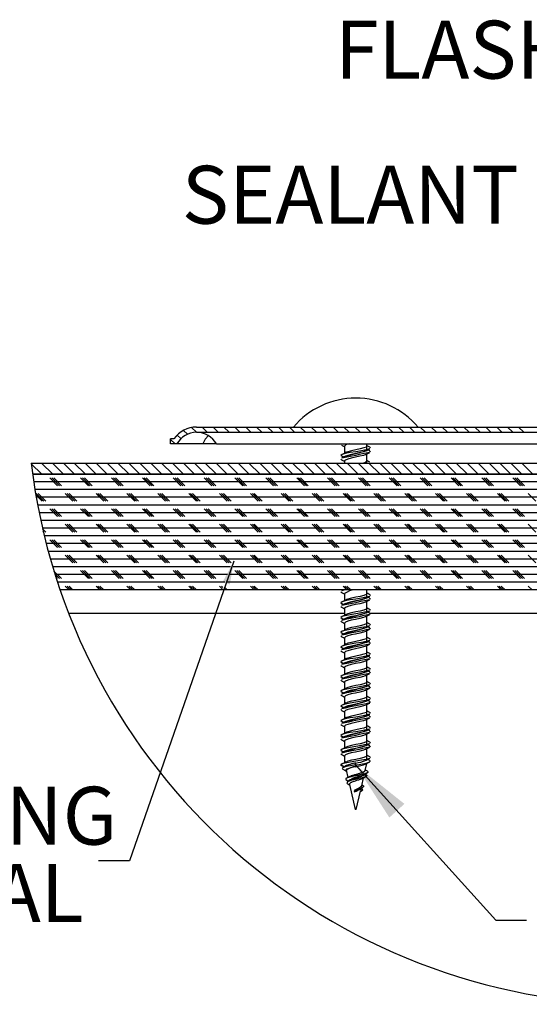
# Model space of a CAD drawing. Extents: x 2 to 154, y 1 to 99.
# Drawn here: x 12 to 20, y 42 to 58 of the extents above; entities that cross this region are included whole.
import ezdxf

# ---------------------------------------------------------------- set-up
doc = ezdxf.new("R2010")
doc.units = 0
doc.header["$MEASUREMENT"] = 0
doc.linetypes.add('SLD-SOLID', pattern=[0])
doc.layers.get('0').update_dxf_attribs({"linetype": 'CONTINUOUS'})
doc.styles.add('SLDTEXTSTYLE1', font='GOTHIC.TTF', dxfattribs={"width": 0.913})
doc.styles.get("Standard").update_dxf_attribs({"font": 'GOTHIC.TTF'})
doc.dimstyles.new('SLDDIMSTYLE1', dxfattribs={"dimtxt": 0, "dimasz": 1, "dimexe": 0, "dimexo": 0.0625, "dimgap": 0, "dimtad": 0, "dimtih": 1, "dimtoh": 1, "dimdec": 0, "dimrnd": 1e-09, "dimzin": 0, "dimtxsty": 'STANDARD', "dimsah": 1, "dimcen": 0.09, "dimazin": 3, "dimtfac": 1, "dimtdec": 0, "dimtofl": 0, "dimtmove": 0, "dimatfit": 3, "dimtolj": 1, "dimtzin": 0})
doc.dimstyles.new('SLDDIMSTYLE2', dxfattribs={"dimtxt": 0, "dimasz": 0.375, "dimexe": 0, "dimexo": 0.0625, "dimgap": 0, "dimtad": 0, "dimtih": 1, "dimtoh": 1, "dimdec": 0, "dimrnd": 1e-09, "dimzin": 0, "dimtxsty": 'STANDARD', "dimblk1": 'DOT', "dimblk2": 'DOT', "dimsah": 1, "dimcen": 0.09, "dimazin": 3, "dimtfac": 0.375, "dimtdec": 0, "dimtofl": 0, "dimtmove": 0, "dimatfit": 3, "dimtolj": 1, "dimtzin": 0})

# ---------------------------------------------------------------- blocks, each defined once
blk = doc.blocks.new('SW_HATCH_1')
at = {"color": 0, "linetype": 'SLD-SOLID'}
for p, q in [((-14.792, 0.834), (-14.729, 0.771)), ((-14.661, 0.88), (-14.584, 0.803)), ((-14.491, 0.887), (-14.407, 0.803)), ((-14.314, 0.887), (-14.23, 0.803)), ((-14.138, 0.887), (-14.054, 0.803)), ((-13.961, 0.887), (-13.877, 0.803)), ((-13.784, 0.887), (-13.7, 0.803)), ((-13.607, 0.887), (-13.523, 0.803)), ((-13.431, 0.887), (-13.347, 0.803)), ((-13.254, 0.887), (-13.17, 0.803)), ((-13.077, 0.887), (-12.993, 0.803)), ((-12.9, 0.887), (-12.816, 0.803)), ((-12.723, 0.887), (-12.639, 0.803)), ((-12.547, 0.887), (-12.463, 0.803)), ((-12.37, 0.887), (-12.286, 0.803)), ((-12.193, 0.887), (-12.109, 0.803)), ((-12.016, 0.887), (-11.932, 0.803)), ((-11.84, 0.887), (-11.756, 0.803)), ((-11.663, 0.887), (-11.579, 0.803)), ((-11.486, 0.887), (-11.402, 0.803)), ((-11.309, 0.887), (-11.225, 0.803)), ((-11.132, 0.887), (-11.048, 0.803)), ((-10.956, 0.887), (-10.872, 0.803)), ((-10.779, 0.887), (-10.695, 0.803)), ((-10.602, 0.887), (-10.518, 0.803)), ((-10.425, 0.887), (-10.341, 0.803)), ((-10.249, 0.887), (-10.165, 0.803)), ((-10.072, 0.887), (-9.988, 0.803)), ((-9.895, 0.887), (-9.811, 0.803)), ((-9.718, 0.887), (-9.634, 0.803)), ((-9.541, 0.887), (-9.457, 0.803)), ((-9.365, 0.887), (-9.281, 0.803)), ((-15.001, 0.689), (-14.925, 0.614)), ((-14.894, 0.759), (-14.835, 0.7)), ((-17.258, 0.295), (-17.088, 0.125)), ((-17.091, 0.305), (-16.911, 0.125)), ((-16.914, 0.305), (-16.734, 0.125)), ((-16.738, 0.305), (-16.558, 0.125)), ((-16.561, 0.305), (-16.381, 0.125)), ((-16.384, 0.305), (-16.204, 0.125)), ((-16.207, 0.305), (-16.027, 0.125)), ((-16.03, 0.305), (-15.85, 0.125)), ((-15.854, 0.305), (-15.674, 0.125)), ((-15.677, 0.305), (-15.497, 0.125)), ((-15.5, 0.305), (-15.32, 0.125)), ((-15.323, 0.305), (-15.143, 0.125)), ((-15.147, 0.305), (-14.967, 0.125)), ((-14.97, 0.305), (-14.79, 0.125)), ((-14.793, 0.305), (-14.613, 0.125)), ((-14.616, 0.305), (-14.436, 0.125)), ((-14.44, 0.305), (-14.26, 0.125)), ((-14.263, 0.305), (-14.083, 0.125)), ((-14.086, 0.305), (-13.906, 0.125)), ((-13.909, 0.305), (-13.729, 0.125)), ((-13.732, 0.305), (-13.552, 0.125)), ((-13.556, 0.305), (-13.376, 0.125)), ((-13.379, 0.305), (-13.199, 0.125)), ((-13.202, 0.305), (-13.022, 0.125)), ((-13.025, 0.305), (-12.845, 0.125)), ((-12.849, 0.305), (-12.669, 0.125)), ((-12.672, 0.305), (-12.492, 0.125)), ((-12.495, 0.305), (-12.315, 0.125)), ((-12.318, 0.305), (-12.138, 0.125)), ((-12.141, 0.305), (-11.961, 0.125)), ((-11.965, 0.305), (-11.785, 0.125)), ((-11.788, 0.305), (-11.608, 0.125)), ((-11.611, 0.305), (-11.431, 0.125)), ((-11.434, 0.305), (-11.254, 0.125)), ((-11.258, 0.305), (-11.078, 0.125)), ((-11.081, 0.305), (-10.901, 0.125)), ((-10.904, 0.305), (-10.724, 0.125)), ((-10.727, 0.305), (-10.547, 0.125)), ((-10.55, 0.305), (-10.37, 0.125)), ((-10.374, 0.305), (-10.194, 0.125)), ((-10.197, 0.305), (-10.017, 0.125)), ((-10.02, 0.305), (-9.84, 0.125)), ((-9.843, 0.305), (-9.663, 0.125)), ((-9.667, 0.305), (-9.487, 0.125)), ((-9.49, 0.305), (-9.31, 0.125)), ((-9.313, 0.305), (-9.133, 0.125)), ((0, 0), (-17.218, 0)), ((-16.833, -0.062), (-16.958, 0.063)), ((-16.802, -0.062), (-16.927, 0.063)), ((-16.77, -0.062), (-16.895, 0.063)), ((-16.333, -0.062), (-16.458, 0.063)), ((-16.302, -0.062), (-16.427, 0.063)), ((-16.27, -0.062), (-16.395, 0.063)), ((-15.833, -0.062), (-15.958, 0.063)), ((-15.802, -0.062), (-15.927, 0.063)), ((-15.77, -0.062), (-15.895, 0.063)), ((-15.333, -0.062), (-15.458, 0.063)), ((-15.302, -0.062), (-15.427, 0.063)), ((-15.27, -0.062), (-15.395, 0.063)), ((-14.833, -0.062), (-14.958, 0.063)), ((-14.802, -0.062), (-14.927, 0.063)), ((-14.77, -0.062), (-14.895, 0.063)), ((-14.333, -0.062), (-14.458, 0.063)), ((-14.302, -0.062), (-14.427, 0.063)), ((-14.27, -0.062), (-14.395, 0.063)), ((-13.833, -0.062), (-13.958, 0.063)), ((-13.802, -0.062), (-13.927, 0.063)), ((-13.77, -0.062), (-13.895, 0.063)), ((-13.333, -0.062), (-13.458, 0.063)), ((-13.302, -0.062), (-13.427, 0.063)), ((-13.27, -0.062), (-13.395, 0.063)), ((-12.833, -0.062), (-12.958, 0.063)), ((-12.802, -0.062), (-12.927, 0.063)), ((-12.77, -0.062), (-12.895, 0.063)), ((-12.333, -0.062), (-12.458, 0.063)), ((-12.302, -0.062), (-12.427, 0.063)), ((-12.27, -0.062), (-12.395, 0.063)), ((-11.833, -0.062), (-11.958, 0.063)), ((-11.802, -0.062), (-11.927, 0.063)), ((-11.77, -0.062), (-11.895, 0.063)), ((-11.333, -0.062), (-11.458, 0.063)), ((-11.302, -0.062), (-11.427, 0.063)), ((-11.27, -0.062), (-11.395, 0.063)), ((-10.833, -0.062), (-10.958, 0.063)), ((-10.802, -0.062), (-10.927, 0.063)), ((-10.77, -0.062), (-10.895, 0.063)), ((-10.333, -0.062), (-10.458, 0.063)), ((-10.302, -0.062), (-10.427, 0.063)), ((-10.27, -0.062), (-10.395, 0.063)), ((-9.833, -0.062), (-9.958, 0.063)), ((-9.802, -0.062), (-9.927, 0.063)), ((-9.77, -0.062), (-9.895, 0.063)), ((-9.333, -0.062), (-9.458, 0.063)), ((-9.302, -0.062), (-9.427, 0.063)), ((-9.27, -0.062), (-9.395, 0.063)), ((0, -0.125), (-17.199, -0.125)), ((-17.083, -0.312), (-17.184, -0.211)), ((-17.052, -0.312), (-17.177, -0.187)), ((0, -0.25), (-17.177, -0.25)), ((-17.02, -0.312), (-17.145, -0.187)), ((-16.583, -0.312), (-16.708, -0.187)), ((-16.552, -0.312), (-16.677, -0.187)), ((-16.52, -0.312), (-16.645, -0.187)), ((-16.083, -0.312), (-16.208, -0.187)), ((-16.052, -0.312), (-16.177, -0.187)), ((-16.02, -0.312), (-16.145, -0.187)), ((-15.583, -0.312), (-15.708, -0.187)), ((-15.552, -0.312), (-15.677, -0.187)), ((-15.52, -0.312), (-15.645, -0.187)), ((-15.083, -0.312), (-15.208, -0.187)), ((-15.052, -0.312), (-15.177, -0.187)), ((-15.02, -0.312), (-15.145, -0.187)), ((-14.583, -0.312), (-14.708, -0.187)), ((-14.552, -0.312), (-14.677, -0.187)), ((-14.52, -0.312), (-14.645, -0.187)), ((-14.083, -0.312), (-14.208, -0.187)), ((-14.052, -0.312), (-14.177, -0.187)), ((-14.02, -0.312), (-14.145, -0.187)), ((-13.583, -0.312), (-13.708, -0.187)), ((-13.552, -0.312), (-13.677, -0.187)), ((-13.52, -0.312), (-13.645, -0.187)), ((-13.083, -0.312), (-13.208, -0.187)), ((-13.052, -0.312), (-13.177, -0.187)), ((-13.02, -0.312), (-13.145, -0.187)), ((-12.583, -0.312), (-12.708, -0.187)), ((-12.552, -0.312), (-12.677, -0.187)), ((-12.52, -0.312), (-12.645, -0.187)), ((-12.083, -0.312), (-12.208, -0.187)), ((-12.052, -0.312), (-12.177, -0.187)), ((-12.02, -0.312), (-12.145, -0.187)), ((-11.583, -0.312), (-11.708, -0.187)), ((-11.552, -0.312), (-11.677, -0.187)), ((-11.52, -0.312), (-11.645, -0.187)), ((-11.083, -0.312), (-11.208, -0.187)), ((-11.052, -0.312), (-11.177, -0.187)), ((-11.02, -0.312), (-11.145, -0.187)), ((-10.583, -0.312), (-10.708, -0.187)), ((-10.552, -0.312), (-10.677, -0.187)), ((-10.52, -0.312), (-10.645, -0.187)), ((-10.083, -0.312), (-10.208, -0.187)), ((-10.052, -0.312), (-10.177, -0.187)), ((-10.02, -0.312), (-10.145, -0.187)), ((-9.583, -0.312), (-9.708, -0.187)), ((-9.552, -0.312), (-9.677, -0.187)), ((-9.52, -0.312), (-9.645, -0.187)), ((-9.083, -0.312), (-9.208, -0.187)), ((0, -0.375), (-17.154, -0.375)), ((-16.833, -0.562), (-16.958, -0.437)), ((-16.802, -0.562), (-16.927, -0.437)), ((-16.77, -0.562), (-16.895, -0.437)), ((-16.333, -0.562), (-16.458, -0.437)), ((-16.302, -0.562), (-16.427, -0.437)), ((-16.27, -0.562), (-16.395, -0.437)), ((-15.833, -0.562), (-15.958, -0.437)), ((-15.802, -0.562), (-15.927, -0.437)), ((-15.77, -0.562), (-15.895, -0.437)), ((-15.333, -0.562), (-15.458, -0.437)), ((-15.302, -0.562), (-15.427, -0.437)), ((-15.27, -0.562), (-15.395, -0.437)), ((-14.833, -0.562), (-14.958, -0.437)), ((-14.802, -0.562), (-14.927, -0.437)), ((-14.77, -0.562), (-14.895, -0.437)), ((-14.333, -0.562), (-14.458, -0.437)), ((-14.302, -0.562), (-14.427, -0.437)), ((-14.27, -0.562), (-14.395, -0.437)), ((-13.833, -0.562), (-13.958, -0.437)), ((-13.802, -0.562), (-13.927, -0.437)), ((-13.77, -0.562), (-13.895, -0.437)), ((-13.333, -0.562), (-13.458, -0.437)), ((-13.302, -0.562), (-13.427, -0.437)), ((-13.27, -0.562), (-13.395, -0.437)), ((-12.833, -0.562), (-12.958, -0.437)), ((-12.802, -0.562), (-12.927, -0.437)), ((-12.77, -0.562), (-12.895, -0.437)), ((-12.333, -0.562), (-12.458, -0.437)), ((-12.302, -0.562), (-12.427, -0.437)), ((-12.27, -0.562), (-12.395, -0.437)), ((-11.833, -0.562), (-11.958, -0.437)), ((-11.802, -0.562), (-11.927, -0.437)), ((-11.77, -0.562), (-11.895, -0.437)), ((-11.333, -0.562), (-11.458, -0.437)), ((-11.302, -0.562), (-11.427, -0.437)), ((-11.27, -0.562), (-11.395, -0.437)), ((-10.833, -0.562), (-10.958, -0.437)), ((-10.802, -0.562), (-10.927, -0.437)), ((-10.77, -0.562), (-10.895, -0.437)), ((-10.333, -0.562), (-10.458, -0.437)), ((-10.302, -0.562), (-10.427, -0.437)), ((-10.27, -0.562), (-10.395, -0.437)), ((-9.833, -0.562), (-9.958, -0.437)), ((-9.802, -0.562), (-9.927, -0.437)), ((-9.77, -0.562), (-9.895, -0.437)), ((-9.333, -0.562), (-9.458, -0.437)), ((-9.302, -0.562), (-9.427, -0.437)), ((-9.27, -0.562), (-9.395, -0.437)), ((0, -0.5), (-17.13, -0.5)), ((0, -0.625), (-17.104, -0.625)), ((0, -0.75), (-17.076, -0.75)), ((-17.02, -0.812), (-17.074, -0.759)), ((-16.583, -0.812), (-16.708, -0.687)), ((-16.552, -0.812), (-16.677, -0.687)), ((-16.52, -0.812), (-16.645, -0.687)), ((-16.083, -0.812), (-16.208, -0.687)), ((-16.052, -0.812), (-16.177, -0.687)), ((-16.02, -0.812), (-16.145, -0.687)), ((-15.583, -0.812), (-15.708, -0.687)), ((-15.552, -0.812), (-15.677, -0.687)), ((-15.52, -0.812), (-15.645, -0.687)), ((-15.083, -0.812), (-15.208, -0.687)), ((-15.052, -0.812), (-15.177, -0.687)), ((-15.02, -0.812), (-15.145, -0.687)), ((-14.583, -0.812), (-14.708, -0.687)), ((-14.552, -0.812), (-14.677, -0.687)), ((-14.52, -0.812), (-14.645, -0.687)), ((-14.083, -0.812), (-14.208, -0.687)), ((-14.052, -0.812), (-14.177, -0.687)), ((-14.02, -0.812), (-14.145, -0.687)), ((-13.583, -0.812), (-13.708, -0.687)), ((-13.552, -0.812), (-13.677, -0.687)), ((-13.52, -0.812), (-13.645, -0.687)), ((-13.083, -0.812), (-13.208, -0.687)), ((-13.052, -0.812), (-13.177, -0.687)), ((-13.02, -0.812), (-13.145, -0.687)), ((-12.583, -0.812), (-12.708, -0.687)), ((-12.552, -0.812), (-12.677, -0.687)), ((-12.52, -0.812), (-12.645, -0.687)), ((-12.083, -0.812), (-12.208, -0.687)), ((-12.052, -0.812), (-12.177, -0.687)), ((-12.02, -0.812), (-12.145, -0.687)), ((-11.583, -0.812), (-11.708, -0.687)), ((-11.552, -0.812), (-11.677, -0.687)), ((-11.52, -0.812), (-11.645, -0.687)), ((-11.083, -0.812), (-11.208, -0.687)), ((-11.052, -0.812), (-11.177, -0.687)), ((-11.02, -0.812), (-11.145, -0.687)), ((-10.583, -0.812), (-10.708, -0.687)), ((-10.552, -0.812), (-10.677, -0.687)), ((-10.52, -0.812), (-10.645, -0.687)), ((-10.083, -0.812), (-10.208, -0.687)), ((-10.052, -0.812), (-10.177, -0.687)), ((-10.02, -0.812), (-10.145, -0.687)), ((-9.583, -0.812), (-9.708, -0.687)), ((-9.552, -0.812), (-9.677, -0.687)), ((-9.52, -0.812), (-9.645, -0.687)), ((-9.083, -0.812), (-9.208, -0.687)), ((-17.052, -0.812), (-17.064, -0.8)), ((0, -0.875), (-17.046, -0.875)), ((-16.833, -1.062), (-16.958, -0.937)), ((-16.802, -1.062), (-16.927, -0.937)), ((-16.77, -1.062), (-16.895, -0.937)), ((-16.333, -1.062), (-16.458, -0.937)), ((-16.302, -1.062), (-16.427, -0.937)), ((-16.27, -1.062), (-16.395, -0.937)), ((-15.833, -1.062), (-15.958, -0.937)), ((-15.802, -1.062), (-15.927, -0.937)), ((-15.77, -1.062), (-15.895, -0.937)), ((-15.333, -1.062), (-15.458, -0.937)), ((-15.302, -1.062), (-15.427, -0.937)), ((-15.27, -1.062), (-15.395, -0.937)), ((-14.833, -1.062), (-14.958, -0.937)), ((-14.802, -1.062), (-14.927, -0.937)), ((-14.77, -1.062), (-14.895, -0.937)), ((-14.333, -1.062), (-14.458, -0.937)), ((-14.302, -1.062), (-14.427, -0.937)), ((-14.27, -1.062), (-14.395, -0.937)), ((-13.833, -1.062), (-13.958, -0.937)), ((-13.802, -1.062), (-13.927, -0.937)), ((-13.77, -1.062), (-13.895, -0.937)), ((-13.333, -1.062), (-13.458, -0.937)), ((-13.302, -1.062), (-13.427, -0.937)), ((-13.27, -1.062), (-13.395, -0.937)), ((-12.833, -1.062), (-12.958, -0.937)), ((-12.802, -1.062), (-12.927, -0.937)), ((-12.77, -1.062), (-12.895, -0.937)), ((-12.333, -1.062), (-12.458, -0.937)), ((-12.302, -1.062), (-12.427, -0.937)), ((-12.27, -1.062), (-12.395, -0.937)), ((-11.833, -1.062), (-11.958, -0.937)), ((-11.802, -1.062), (-11.927, -0.937)), ((-11.77, -1.062), (-11.895, -0.937)), ((-11.333, -1.062), (-11.458, -0.937)), ((-11.302, -1.062), (-11.427, -0.937)), ((-11.27, -1.062), (-11.395, -0.937)), ((-10.833, -1.062), (-10.958, -0.937)), ((-10.802, -1.062), (-10.927, -0.937)), ((-10.77, -1.062), (-10.895, -0.937)), ((-10.333, -1.062), (-10.458, -0.937)), ((-10.302, -1.062), (-10.427, -0.937)), ((-10.27, -1.062), (-10.395, -0.937)), ((-9.833, -1.062), (-9.958, -0.937)), ((-9.802, -1.062), (-9.927, -0.937)), ((-9.77, -1.062), (-9.895, -0.937)), ((-9.333, -1.062), (-9.458, -0.937)), ((-9.302, -1.062), (-9.427, -0.937)), ((-9.27, -1.062), (-9.395, -0.937)), ((0, -1), (-17.015, -1)), ((0, -1.125), (-16.982, -1.125)), ((0, -1.25), (-16.947, -1.25)), ((-16.583, -1.312), (-16.708, -1.187)), ((-16.552, -1.312), (-16.677, -1.187)), ((-16.52, -1.312), (-16.645, -1.187)), ((-16.083, -1.312), (-16.208, -1.187)), ((-16.052, -1.312), (-16.177, -1.187)), ((-16.02, -1.312), (-16.145, -1.187)), ((-15.583, -1.312), (-15.708, -1.187)), ((-15.552, -1.312), (-15.677, -1.187)), ((-15.52, -1.312), (-15.645, -1.187)), ((-15.083, -1.312), (-15.208, -1.187)), ((-15.052, -1.312), (-15.177, -1.187)), ((-15.02, -1.312), (-15.145, -1.187)), ((-14.583, -1.312), (-14.708, -1.187)), ((-14.552, -1.312), (-14.677, -1.187)), ((-14.52, -1.312), (-14.645, -1.187)), ((-14.083, -1.312), (-14.208, -1.187)), ((-14.052, -1.312), (-14.177, -1.187)), ((-14.02, -1.312), (-14.145, -1.187)), ((-13.583, -1.312), (-13.708, -1.187)), ((-13.552, -1.312), (-13.677, -1.187)), ((-13.52, -1.312), (-13.645, -1.187)), ((-13.083, -1.312), (-13.208, -1.187)), ((-13.052, -1.312), (-13.177, -1.187)), ((-13.02, -1.312), (-13.145, -1.187)), ((-12.583, -1.312), (-12.708, -1.187)), ((-12.552, -1.312), (-12.677, -1.187)), ((-12.52, -1.312), (-12.645, -1.187)), ((-12.083, -1.312), (-12.208, -1.187)), ((-12.052, -1.312), (-12.177, -1.187)), ((-12.02, -1.312), (-12.145, -1.187)), ((-11.583, -1.312), (-11.708, -1.187)), ((-11.552, -1.312), (-11.677, -1.187)), ((-11.52, -1.312), (-11.645, -1.187)), ((-11.083, -1.312), (-11.208, -1.187)), ((-11.052, -1.312), (-11.177, -1.187)), ((-11.02, -1.312), (-11.145, -1.187)), ((-10.583, -1.312), (-10.708, -1.187)), ((-10.552, -1.312), (-10.677, -1.187)), ((-10.52, -1.312), (-10.645, -1.187)), ((-10.083, -1.312), (-10.208, -1.187)), ((-10.052, -1.312), (-10.177, -1.187)), ((-10.02, -1.312), (-10.145, -1.187)), ((-9.583, -1.312), (-9.708, -1.187)), ((-9.552, -1.312), (-9.677, -1.187)), ((-9.52, -1.312), (-9.645, -1.187)), ((-9.083, -1.312), (-9.208, -1.187)), ((-14.03, -1.375), (-16.911, -1.375)), ((0, -1.375), (-13.988, -1.375)), ((-16.77, -1.562), (-16.89, -1.443)), ((-16.802, -1.562), (-16.876, -1.488)), ((-14.077, -1.5), (-16.872, -1.5)), ((-16.833, -1.562), (-16.861, -1.534)), ((-16.333, -1.562), (-16.458, -1.437)), ((-16.302, -1.562), (-16.427, -1.437)), ((-16.27, -1.562), (-16.395, -1.437)), ((-15.833, -1.562), (-15.958, -1.437)), ((-15.802, -1.562), (-15.927, -1.437)), ((-15.77, -1.562), (-15.895, -1.437)), ((-15.333, -1.562), (-15.458, -1.437)), ((-15.302, -1.562), (-15.427, -1.437)), ((-15.27, -1.562), (-15.395, -1.437)), ((-14.833, -1.562), (-14.958, -1.437)), ((-14.802, -1.562), (-14.927, -1.437)), ((-14.77, -1.562), (-14.895, -1.437)), ((-14.333, -1.562), (-14.458, -1.437)), ((-14.302, -1.562), (-14.427, -1.437)), ((-14.27, -1.562), (-14.395, -1.437)), ((0, -1.5), (-14.035, -1.5)), ((-13.833, -1.562), (-13.958, -1.437)), ((-13.802, -1.562), (-13.927, -1.437)), ((-13.77, -1.562), (-13.895, -1.437)), ((-13.333, -1.562), (-13.458, -1.437)), ((-13.302, -1.562), (-13.427, -1.437)), ((-13.27, -1.562), (-13.395, -1.437)), ((-12.833, -1.562), (-12.958, -1.437)), ((-12.802, -1.562), (-12.927, -1.437)), ((-12.77, -1.562), (-12.895, -1.437)), ((-12.333, -1.562), (-12.458, -1.437)), ((-12.302, -1.562), (-12.427, -1.437)), ((-12.27, -1.562), (-12.395, -1.437)), ((-11.833, -1.562), (-11.958, -1.437)), ((-11.802, -1.562), (-11.927, -1.437)), ((-11.77, -1.562), (-11.895, -1.437)), ((-11.333, -1.562), (-11.458, -1.437)), ((-11.302, -1.562), (-11.427, -1.437)), ((-11.27, -1.562), (-11.395, -1.437)), ((-10.833, -1.562), (-10.958, -1.437)), ((-10.802, -1.562), (-10.927, -1.437)), ((-10.77, -1.562), (-10.895, -1.437)), ((-10.333, -1.562), (-10.458, -1.437)), ((-10.302, -1.562), (-10.427, -1.437)), ((-10.27, -1.562), (-10.395, -1.437)), ((-9.833, -1.562), (-9.958, -1.437)), ((-9.802, -1.562), (-9.927, -1.437)), ((-9.77, -1.562), (-9.895, -1.437)), ((-9.333, -1.562), (-9.458, -1.437)), ((-9.302, -1.562), (-9.427, -1.437)), ((-9.27, -1.562), (-9.395, -1.437)), ((-14.123, -1.625), (-16.832, -1.625)), ((-16.645, -1.75), (-16.708, -1.687)), ((-16.614, -1.75), (-16.677, -1.687)), ((-16.583, -1.75), (-16.645, -1.687)), ((-16.145, -1.75), (-16.208, -1.687)), ((-16.114, -1.75), (-16.177, -1.687)), ((-16.083, -1.75), (-16.145, -1.687)), ((-15.645, -1.75), (-15.708, -1.687)), ((-15.614, -1.75), (-15.677, -1.687)), ((-15.583, -1.75), (-15.645, -1.687)), ((-15.145, -1.75), (-15.208, -1.687)), ((-15.114, -1.75), (-15.177, -1.687)), ((-15.083, -1.75), (-15.145, -1.687)), ((-14.645, -1.75), (-14.708, -1.687)), ((-14.614, -1.75), (-14.677, -1.687)), ((-14.583, -1.75), (-14.645, -1.687)), ((-14.163, -1.733), (-14.208, -1.687)), ((-14.154, -1.71), (-14.177, -1.687)), ((-14.114, -1.75), (-14.124, -1.74)), ((-14.083, -1.75), (-14.115, -1.718)), ((0, -1.625), (-14.081, -1.625)), ((-13.645, -1.75), (-13.708, -1.687)), ((-13.614, -1.75), (-13.677, -1.687)), ((-13.583, -1.75), (-13.645, -1.687)), ((-13.145, -1.75), (-13.208, -1.687)), ((-13.114, -1.75), (-13.177, -1.687)), ((-13.083, -1.75), (-13.145, -1.687)), ((-12.645, -1.75), (-12.708, -1.687)), ((-12.614, -1.75), (-12.677, -1.687)), ((-12.583, -1.75), (-12.645, -1.687)), ((-12.145, -1.75), (-12.208, -1.687)), ((-12.114, -1.75), (-12.177, -1.687)), ((-12.083, -1.75), (-12.145, -1.687)), ((-11.645, -1.75), (-11.708, -1.687)), ((-11.614, -1.75), (-11.677, -1.687)), ((-11.583, -1.75), (-11.645, -1.687)), ((-11.145, -1.75), (-11.208, -1.687)), ((-11.114, -1.75), (-11.177, -1.687)), ((-11.083, -1.75), (-11.145, -1.687)), ((-10.645, -1.75), (-10.708, -1.687)), ((-10.614, -1.75), (-10.677, -1.687)), ((-10.583, -1.75), (-10.645, -1.687)), ((-10.145, -1.75), (-10.208, -1.687)), ((-10.114, -1.75), (-10.177, -1.687)), ((-10.083, -1.75), (-10.145, -1.687)), ((-9.645, -1.75), (-9.708, -1.687)), ((-9.614, -1.75), (-9.677, -1.687)), ((-9.583, -1.75), (-9.645, -1.687)), ((-9.145, -1.75), (-9.208, -1.687))]:
    blk.add_line(p, q, dxfattribs=at)
blk = doc.blocks.new('SW_NOTE_16')
at = {"color": 0, "linetype": 'CONTINUOUS', "char_height": 0.9375, "attachment_point": 3, "style": 'SLDTEXTSTYLE1'}
for s, insert in [('ROOFING ', (0.3, 1.199)), ('MATERIAL', (-0.242, -0.051))]:
    blk.add_mtext(s, dxfattribs=dict(at, insert=insert))
blk = doc.blocks.new('_DOT')
at = {"color": 0, "linetype": 'BYBLOCK'}
blk.add_line((-0.5, 0), (-1, 0), dxfattribs=at)
at = {"color": 0, "linetype": 'BYBLOCK', "const_width": 0.5}
blk.add_lwpolyline([(-0.25, 0, 1), (0.25, 0, 1)], format="xyb", close=True, dxfattribs=at)

msp = doc.modelspace()

# ---------------------------------------------------------------- linework, layer by layer
at = {"color": 7, "linetype": 'SLD-SOLID'}
for p, q in [((14.998, 51.672), (23.818, 51.672)), ((14.998, 51.588), (23.818, 51.588)), ((14.577, 51.399), (14.577, 51.483)), ((14.631, 51.483), (14.577, 51.483)), ((14.678, 51.399), (14.577, 51.399)), ((15.099, 51.399), (14.678, 51.399)), ((15.318, 51.399), (15.099, 51.399)), ((15.318, 51.399), (20.578, 51.399)), ((17.396, 51.364), (17.396, 51.249)), ((17.756, 51.304), (17.756, 51.399)), ((17.757, 51.364), (17.757, 51.399)), ((17.803, 51.345), (17.817, 51.334)), ((17.756, 51.09), (17.756, 51.237)), ((17.757, 51.125), (17.757, 51.238)), ((17.801, 51.287), (17.816, 51.274)), ((12.319, 51.09), (23.578, 51.09)), ((17.336, 51.155), (17.351, 51.143)), ((17.396, 51.125), (17.396, 51.09)), ((12.342, 50.91), (23.578, 50.91)), ((29.578, 50.91), (12.342, 50.91)), ((29.578, 49.035), (12.788, 49.035)), ((17.336, 49.007), (17.351, 48.995)), ((17.377, 49.035), (17.348, 49.019)), ((17.396, 48.977), (17.396, 48.863)), ((17.756, 48.918), (17.756, 49.035)), ((17.757, 48.977), (17.757, 49.035)), ((17.803, 48.959), (17.817, 48.947)), ((17.756, 48.679), (17.756, 48.851)), ((17.757, 48.739), (17.757, 48.851)), ((17.801, 48.9), (17.816, 48.887)), ((17.336, 48.768), (17.351, 48.756)), ((17.396, 48.739), (17.396, 48.624)), ((17.801, 48.662), (17.816, 48.649)), ((17.803, 48.72), (17.817, 48.709)), ((17.336, 48.53), (17.351, 48.518)), ((17.396, 48.5), (17.396, 48.385)), ((17.756, 48.441), (17.756, 48.612)), ((17.757, 48.5), (17.757, 48.613)), ((17.803, 48.482), (17.817, 48.47)), ((17.756, 48.202), (17.756, 48.373)), ((17.757, 48.261), (17.757, 48.374)), ((17.801, 48.423), (17.816, 48.41)), ((17.336, 48.291), (17.351, 48.279)), ((17.396, 48.261), (17.396, 48.147)), ((17.801, 48.184), (17.816, 48.172)), ((17.803, 48.243), (17.817, 48.231)), ((17.336, 48.052), (17.351, 48.041)), ((17.396, 48.023), (17.396, 47.908)), ((17.756, 47.964), (17.756, 48.135)), ((17.757, 48.023), (17.757, 48.135)), ((17.803, 48.005), (17.817, 47.993)), ((17.756, 47.725), (17.756, 47.896)), ((17.757, 47.784), (17.757, 47.897)), ((17.801, 47.946), (17.816, 47.933)), ((17.336, 47.814), (17.351, 47.802)), ((17.396, 47.784), (17.396, 47.669)), ((17.801, 47.707), (17.816, 47.694)), ((17.803, 47.766), (17.817, 47.754)), ((17.336, 47.575), (17.351, 47.563)), ((17.396, 47.546), (17.396, 47.431)), ((17.756, 47.486), (17.756, 47.657)), ((17.757, 47.545), (17.757, 47.658)), ((17.803, 47.527), (17.817, 47.515)), ((17.756, 47.248), (17.756, 47.419)), ((17.757, 47.307), (17.757, 47.42)), ((17.801, 47.468), (17.816, 47.456)), ((17.336, 47.336), (17.351, 47.325)), ((17.396, 47.307), (17.396, 47.192)), ((17.801, 47.23), (17.816, 47.217)), ((17.803, 47.289), (17.817, 47.277)), ((17.336, 47.098), (17.351, 47.086)), ((17.396, 47.068), (17.396, 46.954)), ((17.756, 47.009), (17.756, 47.18)), ((17.757, 47.068), (17.757, 47.181)), ((17.803, 47.05), (17.817, 47.038)), ((17.756, 46.77), (17.756, 46.941)), ((17.757, 46.829), (17.757, 46.942)), ((17.801, 46.991), (17.816, 46.978)), ((17.336, 46.859), (17.351, 46.847)), ((17.396, 46.83), (17.396, 46.715)), ((17.801, 46.752), (17.816, 46.74)), ((17.803, 46.811), (17.817, 46.799)), ((17.336, 46.62), (17.351, 46.609)), ((17.396, 46.591), (17.396, 46.476)), ((17.756, 46.532), (17.756, 46.703)), ((17.757, 46.591), (17.757, 46.704)), ((17.803, 46.573), (17.817, 46.561)), ((17.756, 46.293), (17.756, 46.464)), ((17.757, 46.352), (17.757, 46.465)), ((17.801, 46.514), (17.816, 46.501)), ((17.336, 46.382), (17.351, 46.37)), ((17.396, 46.352), (17.396, 46.239)), ((17.573, 46.233), (17.569, 46.233)), ((17.572, 46.203), (17.573, 46.233)), ((17.801, 46.275), (17.816, 46.262)), ((17.803, 46.334), (17.817, 46.322)), ((17.394, 46.174), (17.337, 46.203)), ((17.367, 46.186), (17.391, 46.173)), ((17.409, 46.174), (17.41, 46.172)), ((17.423, 46.115), (17.45, 46)), ((17.573, 46.173), (17.572, 46.203)), ((17.573, 46.173), (17.573, 46.173)), ((17.729, 46.111), (17.756, 46.225)), ((17.429, 45.954), (17.459, 45.938)), ((17.462, 45.945), (17.463, 45.941)), ((17.673, 45.866), (17.702, 45.992)), ((17.747, 46.044), (17.728, 46.054)), ((17.447, 45.895), (17.479, 45.877)), ((17.475, 45.888), (17.569, 45.483)), ((17.557, 45.795), (17.55, 45.783)), ((17.55, 45.783), (17.558, 45.767)), ((17.584, 45.483), (17.653, 45.78)), ((17.675, 45.783), (17.646, 45.767)), ((17.652, 45.795), (17.675, 45.783)), ((17.656, 45.793), (17.662, 45.821)), ((17.667, 45.847), (17.671, 45.864)), ((17.688, 45.873), (17.676, 45.881)), ((17.583, 45.483), (17.569, 45.483)), ((17.584, 45.483), (17.583, 45.483))]:
    msp.add_line(p, q, dxfattribs=at)
at = {"color": 8, "linetype": 'SLD-SOLID'}
for p, q in [((12.925, 48.66), (17.396, 48.66)), ((17.803, 48.66), (31.443, 48.66))]:
    msp.add_line(p, q, dxfattribs=at)
at = {"color": 8, "linetype": 'SLD-SOLID', "flags": 128}
msp.add_lwpolyline([(15.19, 51.534), (15.138, 51.475), (15.099, 51.399)], dxfattribs=at)
at = {"color": 7, "linetype": 'SLD-SOLID', "flags": 128}
for points in [[(17.348, 51.382), (17.379, 51.365), (17.396, 51.356)], [(17.757, 51.364), (17.744, 51.349), (17.705, 51.334), (17.646, 51.319), (17.577, 51.304), (17.509, 51.289), (17.45, 51.274), (17.426, 51.265)], [(17.806, 51.345), (17.774, 51.362), (17.757, 51.371)], [(17.803, 51.322), (17.799, 51.319), (17.747, 51.304), (17.669, 51.289), (17.577, 51.274), (17.486, 51.259), (17.407, 51.244), (17.356, 51.229), (17.337, 51.214), (17.356, 51.199), (17.373, 51.194)], [(17.411, 51.2), (17.379, 51.184), (17.348, 51.167)], [(17.422, 51.264), (17.397, 51.25), (17.369, 51.234)], [(17.741, 51.229), (17.701, 51.214), (17.642, 51.199), (17.573, 51.184), (17.504, 51.169), (17.447, 51.154), (17.408, 51.139), (17.396, 51.125)], [(17.744, 51.289), (17.705, 51.274), (17.646, 51.259), (17.577, 51.244), (17.509, 51.229), (17.45, 51.214), (17.411, 51.199), (17.408, 51.196)], [(17.741, 51.229), (17.772, 51.246), (17.804, 51.262)], [(17.744, 51.288), (17.774, 51.305), (17.806, 51.322)], [(17.804, 51.286), (17.773, 51.303), (17.771, 51.304)], [(17.348, 51.143), (17.379, 51.126), (17.396, 51.118)], [(17.806, 51.107), (17.774, 51.123), (17.757, 51.132)], [(17.348, 48.995), (17.379, 48.979), (17.396, 48.97)], [(17.397, 49.035), (17.353, 49.022), (17.35, 49.019)], [(17.757, 48.977), (17.744, 48.962), (17.705, 48.947), (17.646, 48.932), (17.577, 48.917), (17.509, 48.903), (17.45, 48.888), (17.426, 48.879)], [(17.806, 48.959), (17.774, 48.976), (17.757, 48.985)], [(17.803, 48.935), (17.799, 48.932), (17.747, 48.917), (17.669, 48.902), (17.577, 48.887), (17.486, 48.873), (17.407, 48.858), (17.356, 48.843), (17.337, 48.828), (17.356, 48.813), (17.373, 48.808)], [(17.411, 48.814), (17.379, 48.797), (17.348, 48.781)], [(17.422, 48.877), (17.397, 48.863), (17.369, 48.848)], [(17.741, 48.843), (17.701, 48.828), (17.642, 48.813), (17.573, 48.798), (17.504, 48.783), (17.447, 48.768), (17.408, 48.753), (17.396, 48.739)], [(17.744, 48.902), (17.705, 48.887), (17.646, 48.872), (17.577, 48.857), (17.509, 48.843), (17.45, 48.828), (17.411, 48.813), (17.397, 48.798)], [(17.741, 48.843), (17.772, 48.859), (17.804, 48.876)], [(17.744, 48.902), (17.774, 48.919), (17.806, 48.935)], [(17.804, 48.9), (17.773, 48.917), (17.771, 48.917)], [(17.803, 48.697), (17.799, 48.694), (17.747, 48.679), (17.669, 48.664), (17.577, 48.649), (17.486, 48.634), (17.407, 48.619), (17.356, 48.604), (17.337, 48.589), (17.356, 48.574), (17.373, 48.569)], [(17.348, 48.757), (17.379, 48.74), (17.396, 48.731)], [(17.422, 48.639), (17.397, 48.625), (17.369, 48.609)], [(17.744, 48.664), (17.705, 48.649), (17.646, 48.634), (17.577, 48.619), (17.509, 48.604), (17.45, 48.589), (17.411, 48.574), (17.408, 48.571)], [(17.757, 48.739), (17.744, 48.724), (17.705, 48.709), (17.646, 48.694), (17.577, 48.679), (17.509, 48.664), (17.45, 48.649), (17.426, 48.64)], [(17.741, 48.604), (17.772, 48.621), (17.804, 48.637)], [(17.744, 48.663), (17.774, 48.68), (17.806, 48.697)], [(17.806, 48.72), (17.774, 48.737), (17.757, 48.746)], [(17.804, 48.661), (17.773, 48.678), (17.771, 48.679)], [(17.411, 48.575), (17.379, 48.559), (17.348, 48.542)], [(17.348, 48.518), (17.379, 48.501), (17.396, 48.493)], [(17.741, 48.604), (17.701, 48.589), (17.642, 48.574), (17.573, 48.559), (17.504, 48.544), (17.447, 48.529), (17.408, 48.514), (17.396, 48.5)], [(17.757, 48.5), (17.744, 48.485), (17.705, 48.47), (17.646, 48.455), (17.577, 48.44), (17.509, 48.425), (17.45, 48.41), (17.426, 48.401)], [(17.806, 48.482), (17.774, 48.498), (17.757, 48.507)], [(17.803, 48.458), (17.799, 48.455), (17.747, 48.44), (17.669, 48.425), (17.577, 48.41), (17.486, 48.395), (17.407, 48.38), (17.356, 48.366), (17.337, 48.351), (17.356, 48.336), (17.373, 48.331)], [(17.411, 48.337), (17.379, 48.32), (17.348, 48.304)], [(17.422, 48.4), (17.397, 48.386), (17.369, 48.37)], [(17.741, 48.365), (17.701, 48.35), (17.642, 48.336), (17.573, 48.321), (17.504, 48.306), (17.447, 48.291), (17.408, 48.276), (17.396, 48.261)], [(17.744, 48.425), (17.705, 48.41), (17.646, 48.395), (17.577, 48.38), (17.509, 48.365), (17.45, 48.35), (17.411, 48.336), (17.408, 48.332)], [(17.741, 48.366), (17.772, 48.382), (17.804, 48.399)], [(17.744, 48.425), (17.774, 48.441), (17.806, 48.458)], [(17.804, 48.423), (17.773, 48.439), (17.771, 48.44)], [(17.803, 48.219), (17.799, 48.216), (17.747, 48.202), (17.669, 48.186), (17.577, 48.172), (17.486, 48.157), (17.407, 48.142), (17.356, 48.127), (17.337, 48.112), (17.356, 48.097), (17.373, 48.092)], [(17.348, 48.279), (17.379, 48.263), (17.396, 48.254)], [(17.422, 48.161), (17.397, 48.147), (17.369, 48.132)], [(17.744, 48.186), (17.705, 48.172), (17.646, 48.156), (17.577, 48.142), (17.509, 48.127), (17.45, 48.112), (17.411, 48.097), (17.397, 48.082)], [(17.757, 48.261), (17.744, 48.246), (17.705, 48.232), (17.646, 48.216), (17.577, 48.202), (17.509, 48.187), (17.45, 48.172), (17.426, 48.163)], [(17.741, 48.127), (17.772, 48.143), (17.804, 48.16)], [(17.744, 48.186), (17.774, 48.203), (17.806, 48.219)], [(17.806, 48.243), (17.774, 48.26), (17.757, 48.269)], [(17.804, 48.184), (17.773, 48.201), (17.771, 48.201)], [(17.411, 48.098), (17.379, 48.082), (17.348, 48.065)], [(17.348, 48.041), (17.379, 48.024), (17.396, 48.015)], [(17.741, 48.127), (17.701, 48.112), (17.642, 48.097), (17.573, 48.082), (17.504, 48.067), (17.447, 48.052), (17.408, 48.037), (17.396, 48.023)], [(17.757, 48.023), (17.744, 48.008), (17.705, 47.993), (17.646, 47.978), (17.577, 47.963), (17.509, 47.948), (17.45, 47.933), (17.426, 47.924)], [(17.806, 48.004), (17.774, 48.021), (17.757, 48.03)], [(17.803, 47.981), (17.799, 47.978), (17.747, 47.963), (17.669, 47.948), (17.577, 47.933), (17.486, 47.918), (17.407, 47.903), (17.356, 47.888), (17.337, 47.873), (17.356, 47.858), (17.373, 47.853)], [(17.411, 47.86), (17.379, 47.843), (17.348, 47.826)], [(17.422, 47.923), (17.397, 47.909), (17.369, 47.893)], [(17.741, 47.888), (17.701, 47.873), (17.642, 47.858), (17.573, 47.843), (17.504, 47.828), (17.447, 47.814), (17.408, 47.798), (17.396, 47.784)], [(17.744, 47.948), (17.705, 47.933), (17.646, 47.918), (17.577, 47.903), (17.509, 47.888), (17.45, 47.873), (17.411, 47.858), (17.397, 47.843)], [(17.741, 47.888), (17.772, 47.905), (17.804, 47.921)], [(17.744, 47.948), (17.774, 47.964), (17.806, 47.981)], [(17.804, 47.946), (17.773, 47.962), (17.771, 47.963)], [(17.803, 47.742), (17.799, 47.739), (17.747, 47.724), (17.669, 47.709), (17.577, 47.694), (17.486, 47.679), (17.407, 47.664), (17.356, 47.65), (17.337, 47.635), (17.356, 47.62), (17.373, 47.615)], [(17.348, 47.802), (17.379, 47.786), (17.396, 47.777)], [(17.422, 47.684), (17.397, 47.67), (17.369, 47.654)], [(17.744, 47.709), (17.705, 47.694), (17.646, 47.679), (17.577, 47.664), (17.509, 47.649), (17.45, 47.634), (17.411, 47.62), (17.408, 47.616)], [(17.757, 47.784), (17.744, 47.769), (17.705, 47.754), (17.646, 47.739), (17.577, 47.724), (17.509, 47.709), (17.45, 47.694), (17.426, 47.685)], [(17.741, 47.65), (17.772, 47.666), (17.804, 47.683)], [(17.744, 47.709), (17.774, 47.726), (17.806, 47.742)], [(17.806, 47.766), (17.774, 47.782), (17.757, 47.792)], [(17.804, 47.707), (17.773, 47.723), (17.771, 47.724)], [(17.411, 47.621), (17.379, 47.604), (17.348, 47.588)], [(17.348, 47.563), (17.379, 47.547), (17.396, 47.538)], [(17.741, 47.649), (17.701, 47.634), (17.642, 47.62), (17.573, 47.605), (17.504, 47.59), (17.447, 47.575), (17.408, 47.56), (17.396, 47.546)], [(17.757, 47.545), (17.744, 47.53), (17.705, 47.516), (17.646, 47.5), (17.577, 47.486), (17.509, 47.471), (17.45, 47.456), (17.426, 47.447)], [(17.806, 47.527), (17.774, 47.544), (17.757, 47.553)], [(17.803, 47.503), (17.799, 47.5), (17.747, 47.486), (17.669, 47.47), (17.577, 47.456), (17.486, 47.441), (17.407, 47.426), (17.356, 47.411), (17.337, 47.396), (17.356, 47.381), (17.373, 47.376)], [(17.411, 47.382), (17.379, 47.366), (17.348, 47.349)], [(17.422, 47.446), (17.397, 47.432), (17.369, 47.416)], [(17.741, 47.411), (17.701, 47.396), (17.642, 47.381), (17.573, 47.366), (17.504, 47.351), (17.447, 47.336), (17.408, 47.321), (17.396, 47.307)], [(17.744, 47.47), (17.705, 47.456), (17.646, 47.44), (17.577, 47.426), (17.509, 47.411), (17.45, 47.396), (17.411, 47.381), (17.408, 47.377)], [(17.741, 47.411), (17.772, 47.428), (17.804, 47.444)], [(17.744, 47.47), (17.774, 47.487), (17.806, 47.504)], [(17.804, 47.468), (17.773, 47.485), (17.771, 47.485)], [(17.803, 47.265), (17.799, 47.262), (17.747, 47.247), (17.669, 47.232), (17.577, 47.217), (17.486, 47.202), (17.407, 47.187), (17.356, 47.172), (17.337, 47.157), (17.356, 47.142), (17.373, 47.138)], [(17.348, 47.325), (17.379, 47.308), (17.396, 47.299)], [(17.422, 47.207), (17.397, 47.193), (17.369, 47.177)], [(17.744, 47.232), (17.705, 47.217), (17.646, 47.202), (17.577, 47.187), (17.509, 47.172), (17.45, 47.157), (17.411, 47.142), (17.408, 47.139)], [(17.757, 47.307), (17.744, 47.292), (17.705, 47.277), (17.646, 47.262), (17.577, 47.247), (17.509, 47.232), (17.45, 47.217), (17.426, 47.208)], [(17.741, 47.172), (17.772, 47.189), (17.804, 47.205)], [(17.744, 47.232), (17.774, 47.248), (17.806, 47.265)], [(17.806, 47.288), (17.774, 47.305), (17.757, 47.314)], [(17.804, 47.23), (17.773, 47.246), (17.771, 47.247)], [(17.411, 47.144), (17.379, 47.127), (17.348, 47.11)], [(17.348, 47.086), (17.379, 47.07), (17.396, 47.061)], [(17.741, 47.172), (17.701, 47.157), (17.642, 47.142), (17.573, 47.127), (17.504, 47.112), (17.447, 47.098), (17.408, 47.083), (17.396, 47.068)], [(17.757, 47.068), (17.744, 47.053), (17.705, 47.038), (17.646, 47.023), (17.577, 47.008), (17.509, 46.994), (17.45, 46.978), (17.426, 46.97)], [(17.806, 47.05), (17.774, 47.066), (17.757, 47.076)], [(17.803, 47.026), (17.799, 47.023), (17.747, 47.008), (17.669, 46.993), (17.577, 46.978), (17.486, 46.964), (17.407, 46.948), (17.356, 46.934), (17.337, 46.919), (17.356, 46.904), (17.373, 46.899)], [(17.411, 46.905), (17.379, 46.888), (17.348, 46.872)], [(17.422, 46.968), (17.397, 46.954), (17.369, 46.939)], [(17.741, 46.934), (17.701, 46.918), (17.642, 46.904), (17.573, 46.889), (17.504, 46.874), (17.447, 46.859), (17.408, 46.844), (17.396, 46.83)], [(17.744, 46.993), (17.705, 46.978), (17.646, 46.963), (17.577, 46.948), (17.509, 46.934), (17.45, 46.918), (17.411, 46.904), (17.397, 46.889)], [(17.741, 46.934), (17.772, 46.95), (17.804, 46.967)], [(17.744, 46.993), (17.774, 47.01), (17.806, 47.026)], [(17.804, 46.991), (17.773, 47.008), (17.771, 47.008)], [(17.803, 46.787), (17.799, 46.784), (17.747, 46.77), (17.669, 46.755), (17.577, 46.74), (17.486, 46.725), (17.407, 46.71), (17.356, 46.695), (17.337, 46.68), (17.356, 46.665), (17.373, 46.66)], [(17.348, 46.847), (17.379, 46.831), (17.396, 46.822)], [(17.422, 46.73), (17.397, 46.716), (17.369, 46.7)], [(17.744, 46.754), (17.705, 46.74), (17.646, 46.725), (17.577, 46.71), (17.509, 46.695), (17.45, 46.68), (17.411, 46.665), (17.408, 46.661)], [(17.757, 46.829), (17.744, 46.814), (17.705, 46.8), (17.646, 46.785), (17.577, 46.77), (17.509, 46.755), (17.45, 46.74), (17.426, 46.731)], [(17.741, 46.695), (17.772, 46.712), (17.804, 46.728)], [(17.744, 46.754), (17.774, 46.771), (17.806, 46.788)], [(17.806, 46.811), (17.774, 46.828), (17.757, 46.837)], [(17.804, 46.752), (17.773, 46.769), (17.771, 46.769)], [(17.411, 46.666), (17.379, 46.65), (17.348, 46.633)], [(17.348, 46.609), (17.379, 46.592), (17.396, 46.584)], [(17.741, 46.695), (17.701, 46.68), (17.642, 46.665), (17.573, 46.65), (17.504, 46.635), (17.447, 46.62), (17.408, 46.605), (17.396, 46.591)], [(17.757, 46.591), (17.744, 46.576), (17.705, 46.561), (17.646, 46.546), (17.577, 46.531), (17.509, 46.516), (17.45, 46.501), (17.426, 46.492)], [(17.806, 46.573), (17.774, 46.589), (17.757, 46.598)], [(17.803, 46.549), (17.799, 46.546), (17.747, 46.531), (17.669, 46.516), (17.577, 46.501), (17.486, 46.486), (17.407, 46.471), (17.356, 46.456), (17.337, 46.441), (17.356, 46.426), (17.373, 46.422)], [(17.411, 46.428), (17.379, 46.411), (17.348, 46.394)], [(17.422, 46.491), (17.397, 46.477), (17.369, 46.461)], [(17.741, 46.456), (17.701, 46.441), (17.642, 46.426), (17.573, 46.411), (17.504, 46.396), (17.447, 46.382), (17.408, 46.367), (17.396, 46.352)], [(17.744, 46.516), (17.705, 46.501), (17.646, 46.486), (17.577, 46.471), (17.509, 46.456), (17.45, 46.441), (17.411, 46.426), (17.408, 46.423)], [(17.741, 46.456), (17.772, 46.473), (17.804, 46.49)], [(17.744, 46.516), (17.774, 46.532), (17.806, 46.549)], [(17.804, 46.514), (17.773, 46.53), (17.771, 46.531)], [(17.803, 46.31), (17.799, 46.307), (17.747, 46.292), (17.669, 46.277), (17.577, 46.262), (17.486, 46.248), (17.407, 46.233), (17.356, 46.218), (17.337, 46.203)], [(17.348, 46.37), (17.379, 46.354), (17.396, 46.345)], [(17.422, 46.252), (17.397, 46.238), (17.369, 46.223)], [(17.757, 46.352), (17.744, 46.337), (17.705, 46.322), (17.646, 46.307), (17.577, 46.292), (17.509, 46.278), (17.45, 46.263), (17.426, 46.254)], [(17.741, 46.218), (17.772, 46.234), (17.804, 46.251)], [(17.744, 46.277), (17.774, 46.294), (17.806, 46.31)], [(17.806, 46.334), (17.774, 46.351), (17.757, 46.36)], [(17.804, 46.275), (17.773, 46.292), (17.771, 46.292)], [(17.337, 46.203), (17.356, 46.19), (17.37, 46.186)], [(17.572, 46.203), (17.491, 46.19), (17.423, 46.177), (17.376, 46.163), (17.355, 46.15), (17.362, 46.137), (17.368, 46.134)], [(17.426, 46.192), (17.397, 46.176), (17.366, 46.159)], [(17.366, 46.135), (17.398, 46.118), (17.426, 46.103)], [(17.765, 46.101), (17.772, 46.098), (17.779, 46.085), (17.761, 46.072), (17.721, 46.058), (17.666, 46.045), (17.603, 46.032), (17.539, 46.019), (17.483, 46.006), (17.441, 45.993), (17.417, 45.98), (17.414, 45.967), (17.43, 45.954)], [(17.573, 46.173), (17.513, 46.16), (17.463, 46.147), (17.429, 46.133), (17.415, 46.12), (17.42, 46.107), (17.43, 46.102)], [(17.471, 46.012), (17.477, 46.015), (17.484, 46.019), (17.492, 46.022), (17.5, 46.025), (17.509, 46.029), (17.519, 46.032), (17.529, 46.035), (17.54, 46.039), (17.551, 46.042), (17.562, 46.045), (17.574, 46.049), (17.586, 46.052), (17.598, 46.055), (17.61, 46.059), (17.621, 46.062), (17.633, 46.065), (17.644, 46.069), (17.655, 46.072), (17.666, 46.075), (17.675, 46.079), (17.684, 46.082), (17.693, 46.085), (17.701, 46.089), (17.708, 46.092), (17.714, 46.095), (17.719, 46.099), (17.723, 46.102), (17.726, 46.105), (17.728, 46.108), (17.729, 46.111)], [(17.701, 46.04), (17.734, 46.057), (17.767, 46.074)], [(17.768, 46.101), (17.736, 46.118), (17.731, 46.121)], [(17.468, 46.01), (17.458, 46.005), (17.426, 45.986)], [(17.746, 46.044), (17.759, 46.032), (17.751, 46.019), (17.723, 46.006), (17.678, 45.993), (17.623, 45.98), (17.565, 45.967), (17.511, 45.953), (17.468, 45.94), (17.44, 45.927), (17.43, 45.914), (17.439, 45.901), (17.45, 45.895)], [(17.484, 45.954), (17.477, 45.949), (17.444, 45.93)], [(17.69, 45.986), (17.685, 45.983), (17.679, 45.98), (17.673, 45.976), (17.665, 45.973), (17.657, 45.97), (17.649, 45.967), (17.64, 45.964), (17.63, 45.961), (17.62, 45.958), (17.61, 45.954), (17.59, 45.948), (17.58, 45.945), (17.569, 45.942), (17.55, 45.935), (17.54, 45.932), (17.531, 45.929), (17.515, 45.923), (17.508, 45.919), (17.501, 45.916), (17.49, 45.91), (17.481, 45.903), (17.477, 45.897), (17.475, 45.891), (17.476, 45.888)], [(17.484, 45.954), (17.487, 45.955), (17.5, 45.962), (17.516, 45.969), (17.544, 45.979), (17.554, 45.982), (17.574, 45.989), (17.585, 45.992), (17.596, 45.995), (17.607, 45.999), (17.617, 46.002), (17.628, 46.005), (17.638, 46.009), (17.657, 46.015), (17.666, 46.019), (17.674, 46.022), (17.682, 46.025), (17.689, 46.029), (17.695, 46.032), (17.701, 46.035), (17.705, 46.039)], [(17.703, 46.041), (17.677, 46.028), (17.669, 46.026)], [(17.683, 45.982), (17.711, 45.997), (17.744, 46.015)], [(17.687, 45.873), (17.702, 45.862), (17.702, 45.848), (17.687, 45.835), (17.66, 45.822), (17.625, 45.809), (17.587, 45.796), (17.55, 45.783)], [(17.645, 45.81), (17.651, 45.814), (17.684, 45.833)], [(17.652, 45.795), (17.657, 45.805), (17.657, 45.806)], [(17.666, 45.817), (17.678, 45.809), (17.683, 45.796), (17.675, 45.783)]]:
    msp.add_lwpolyline(points, dxfattribs=at)
at = {"color": 7, "linetype": 'SLD-SOLID'}
for centre, radius, start, end in [((17.576, 50.823), 1.319, 40.0188, 139.9812), ((14.998, 51.222), 0.45, 90.0006, 144.5488), ((14.998, 51.222), 0.366, 89.9998, 151.079), ((14.998, 51.222), 0.366, 28.9204, 90.0001), ((17.478, 51.287), 0.113, 94.731, 136.7506), ((29.702, -6.264), 58.744, 101.68881, 102.13753), ((15.808, 57.657), 6.653, 283.9331, 286.9206), ((22.184, 52.261), 9.934, 186.7705, 353.2295), ((17.672, 51.209), 0.12, 275.7309, 315.3978), ((17.581, 48.711), 0.325, 92.7657, 124.7312), ((29.736, -8.813), 58.911, 101.68955, 102.137), ((15.806, 55.278), 6.66, 283.9345, 286.9187), ((29.667, -8.722), 58.574, 101.68826, 102.13829), ((15.806, 55.039), 6.66, 283.9345, 286.9187), ((29.701, -9.123), 58.74, 101.689, 102.13776), ((15.807, 54.797), 6.657, 283.9338, 286.9197), ((29.736, -9.529), 58.911, 101.68955, 102.137), ((15.807, 54.558), 6.657, 283.9338, 286.9197), ((29.736, -9.768), 58.911, 101.68955, 102.137), ((15.805, 54.327), 6.664, 283.9356, 286.9179), ((29.736, -10.006), 58.911, 101.68955, 102.137), ((15.806, 54.085), 6.66, 283.9345, 286.9187), ((29.667, -9.915), 58.574, 101.68826, 102.13829), ((15.806, 53.846), 6.66, 283.9345, 286.9187), ((29.701, -10.316), 58.74, 101.689, 102.13776), ((15.806, 53.607), 6.66, 283.9345, 286.9187), ((29.736, -10.722), 58.911, 101.68955, 102.137), ((15.807, 53.365), 6.657, 283.9338, 286.9197), ((29.736, -10.961), 58.911, 101.68955, 102.137), ((15.807, 53.127), 6.657, 283.9338, 286.9196), ((29.736, -11.2), 58.911, 101.68955, 102.137), ((15.805, 52.895), 6.664, 283.9356, 286.9179), ((17.63, 45.773), 0.462, 96.3459, 120.223), ((17.699, 45.5), 0.744, 99.7794, 111.6641), ((17.507, 47.078), 0.878, 274.2446, 289.5084), ((17.519, 46.755), 0.525, 275.912, 295.4192), ((17.576, 45.943), 0.23, 90.6507, 131.6031), ((17.433, 47.034), 0.872, 279.2213, 290.6667), ((17.73, 45.578), 0.452, 97.8486, 126.0859), ((17.463, 46.078), 0.298, 288.4004, 314.8266), ((17.269, 46.432), 0.725, 293.5024, 302.2188)]:
    msp.add_arc(centre, radius, start, end, dxfattribs=at)

# ---------------------------------------------------------------- block references
msp.add_blockref('SW_HATCH_1', (29.578, 50.785), dxfattribs=at)
at = {"color": 7, "linetype": 'CONTINUOUS'}
msp.add_blockref('SW_NOTE_16', (13.41, 44.65), dxfattribs=at)

# ---------------------------------------------------------------- texts
at = {"color": 7, "linetype": 'CONTINUOUS', "char_height": 0.9375, "attachment_point": 3, "style": 'SLDTEXTSTYLE1'}
for s, insert in [('FLASHING', (23.291, 58.252)), ('SEALANT', (20.215, 55.903))]:
    msp.add_mtext(s, dxfattribs=dict(at, insert=insert))

# ---------------------------------------------------------------- leaders
at = {"color": 7, "linetype": 'CONTINUOUS'}
for points, dimstyle in [([(15.602, 49.499), (13.91, 44.65), (13.41, 44.65)], 'SLDDIMSTYLE2'), ([(17.572, 46.203), (19.843, 43.691), (20.343, 43.691)], 'SLDDIMSTYLE1')]:
    msp.add_leader(points, dimstyle=dimstyle, dxfattribs=at)

doc.saveas('drawing.dxf')
